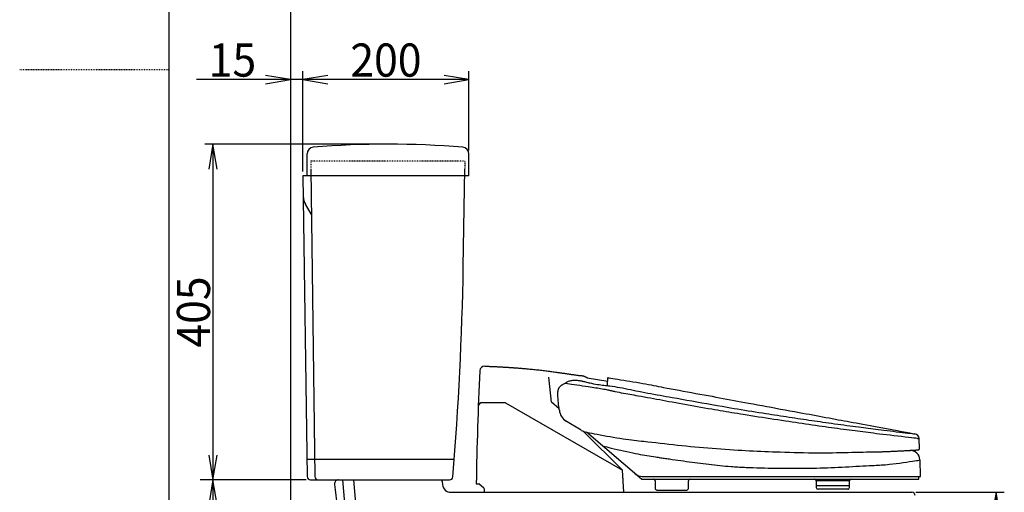
# Model space of a CAD drawing. Extents: x 10 to 2010, y 105 to 2905.
# Drawn here: x 10 to 1197, y 995 to 1565 of the extents above; entities that cross this region are included whole.
import ezdxf
from ezdxf.enums import TextEntityAlignment as Align

# ---------------------------------------------------------------- set-up
doc = ezdxf.new("R2010")
doc.units = 0
doc.header["$MEASUREMENT"] = 0
doc.linetypes.add('EXLTYPE2', pattern=[2, 1, -1])
doc.layers.get('0').update_dxf_attribs({"linetype": 'CONTINUOUS'})
for name, color, linetype in [('タンク', 7, 'CONTINUOUS'), ('便器', 7, 'CONTINUOUS'), ('便座', 7, 'CONTINUOUS'), ('寸法', 7, 'CONTINUOUS'), ('枠', 7, 'CONTINUOUS')]:
    doc.layers.add(name, color=color, linetype=linetype)
doc.styles.add('EXCADDIM1', font='monotxt', dxfattribs={"width": 0.95, "bigfont": 'extfont'})
doc.styles.add('EXCADDIM2', font='monotxt', dxfattribs={"width": 0.84, "bigfont": 'extfont'})
doc.styles.add('EXCADSTD', font='monotxt', dxfattribs={"bigfont": 'extfont'})
doc.styles.get("Standard").update_dxf_attribs({"font": 'monotxt', "bigfont": 'extfont'})
doc.dimstyles.get("Standard").update_dxf_attribs({"dimtxt": 0.18, "dimasz": 0.18, "dimexe": 0.18, "dimexo": 0.0625, "dimgap": 0.09, "dimtad": 0, "dimtih": 1, "dimtoh": 1, "dimdec": 4, "dimzin": 0, "dimtxsty": 'STANDARD', "dimcen": 0.09, "dimazin": 3, "dimtfac": 1, "dimtdec": 4, "dimtmove": 0, "dimatfit": 3, "dimtolj": 1, "dimtzin": 0})

# ---------------------------------------------------------------- blocks, each defined once
blk = doc.blocks.new('*D16')
at = {"layer": '寸法', "color": 3, "linetype": 'CONTINUOUS'}
for p, q in [((243, 1010.000324), (238, 980.000324)), ((243, 1010.000324), (243, 600.000324)), ((248, 980.000324), (243, 1010.000324)), ((238, 630.000324), (243, 600.000324)), ((243, 600.000324), (248, 630.000324)), ((331.5, 600.000324), (233, 600.000324))]:
    blk.add_line(p, q, dxfattribs=at)
at = {"layer": '寸法', "color": 2, "linetype": 'CONTINUOUS', "style": 'EXCADSTD', "width": 0.84}
blk.add_text('410', height=40, rotation=90, dxfattribs=at).set_placement((239.5, 805.000324), align=Align.CENTER)
blk = doc.blocks.new('_EX_NORM')
at = {"color": 0, "linetype": 'CONTINUOUS'}
for q in [(-1, 0.166667), (-1, 0), (-1, -0.166667)]:
    blk.add_line((0, 0), q, dxfattribs=at)
blk = doc.blocks.new('*D25')
at = {"layer": '寸法', "color": 3, "linetype": 'CONTINUOUS'}
for p, q in [((1090.427397, 995.000004), (1197, 995.000004)), ((1187, 995.000004), (1182, 965.000004)), ((1187, 995.000004), (1187, 600.000324)), ((1192, 965.000004), (1187, 995.000004)), ((1182, 630.000324), (1187, 600.000324)), ((1187, 600.000324), (1192, 630.000324))]:
    blk.add_line(p, q, dxfattribs=at)
at = {"layer": '寸法', "color": 2, "linetype": 'CONTINUOUS', "style": 'EXCADSTD', "width": 0.84}
blk.add_text('395', height=40, rotation=90, dxfattribs=at).set_placement((1183.5, 797.500164), align=Align.CENTER)
blk = doc.blocks.new('*D26')
at = {"layer": '寸法', "color": 3, "linetype": 'CONTINUOUS'}
for p, q in [((449.043623, 1414.987056), (233, 1414.987056)), ((243, 1414.987056), (238, 1384.987056)), ((243, 1414.987056), (243, 1010.000324)), ((248, 1384.987056), (243, 1414.987056)), ((238, 1040.000324), (243, 1010.000324)), ((243, 1010.000324), (248, 1040.000324))]:
    blk.add_line(p, q, dxfattribs=at)
at = {"layer": '寸法', "color": 2, "linetype": 'CONTINUOUS', "style": 'EXCADSTD', "width": 0.945}
blk.add_text('405', height=40, rotation=90, dxfattribs=at).set_placement((239.5, 1212.49369), align=Align.CENTER)
blk = doc.blocks.new('*D27')
at = {"layer": '寸法', "color": 3, "linetype": 'CONTINUOUS'}
for p, q in [((351.500029, 1381.987026), (351.500029, 1502.987122)), ((381.500029, 1497.987122), (351.500029, 1492.987122)), ((551.543623, 1492.987122), (521.543623, 1497.987122)), ((551.543623, 1407.360442), (551.543623, 1502.987122)), ((551.543623, 1492.987122), (351.500029, 1492.987122)), ((351.500029, 1492.987122), (381.500029, 1487.987122)), ((521.543623, 1487.987122), (551.543623, 1492.987122))]:
    blk.add_line(p, q, dxfattribs=at)
at = {"layer": '寸法', "color": 2, "linetype": 'CONTINUOUS', "style": 'EXCADSTD', "width": 0.945}
blk.add_text('200', height=40, dxfattribs=at).set_placement((451.521826, 1496.487122), align=Align.CENTER)
blk = doc.blocks.new('*D28')
at = {"layer": '寸法', "color": 3, "linetype": 'CONTINUOUS'}
for p, q in [((336.5, 1492.987122), (306.5, 1497.987122)), ((351.500029, 1381.987026), (351.500029, 1502.987122)), ((381.500029, 1497.987122), (351.500029, 1492.987122)), ((381.500029, 1492.987122), (222.999996, 1492.987122)), ((306.5, 1487.987122), (336.5, 1492.987122)), ((351.500029, 1492.987122), (381.500029, 1487.987122))]:
    blk.add_line(p, q, dxfattribs=at)
at = {"layer": '寸法', "color": 2, "linetype": 'CONTINUOUS', "style": 'EXCADSTD', "width": 0.945}
blk.add_text('15', height=40, dxfattribs=at).set_placement((266.5, 1496.487122), align=Align.CENTER)

msp = doc.modelspace()

# ---------------------------------------------------------------- linework, layer by layer
at = {"layer": 'タンク', "color": 7, "linetype": 'CONTINUOUS'}
for p, q in [((356.543623, 1376.987026), (356.543623, 1403.313179)), ((551.543623, 1376.987026), (551.543623, 1403.313179)), ((351.499865, 1376.987025), (356.446154, 1013.932523)), ((360.999835, 1376.987025), (351.499865, 1376.987025)), ((367, 1376.987092), (351.500028, 1376.987092)), ((367, 1376.987092), (351.500028, 1376.987092)), ((367, 1376.987092), (351.500028, 1376.987092)), ((551.543623, 1376.987026), (351.500029, 1376.987026)), ((360.890887, 1384.987056), (365.946124, 1013.932523)), ((544.766162, 1267.01739), (546.825335, 1384.987056)), ((361.63811, 1330.134914), (354.515155, 1342.472102)), ((360.468784, 1009.987056), (528.312612, 1009.987056))]:
    msp.add_line(p, q, dxfattribs=at)
at = {"layer": 'タンク', "color": 2, "linetype": 'EXLTYPE2'}
for p, q in [((360.999998, 1394.987122), (547.000059, 1394.987122)), ((360.999998, 1394.987122), (360.999998, 1376.987092)), ((546.685848, 1376.987026), (547.000059, 1394.987122))]:
    msp.add_line(p, q, dxfattribs=at)
at = {"layer": 'タンク', "color": 2, "linetype": 'CONTINUOUS'}
msp.add_line((356.159306, 1034.987056), (533.968554, 1034.987056), dxfattribs=at)
at = {"layer": 'タンク', "color": 6, "linetype": 'CONTINUOUS'}
for p, q in [((399.339556, 1010.000324), (407.6301, 913.933081)), ((412.387875, 1010.000324), (439.663936, 693.937135))]:
    msp.add_line(p, q, dxfattribs=at)
at = {"layer": 'タンク', "color": 7, "linetype": 'CONTINUOUS'}
for centre, radius, start, end in [((454.043623, 314.987056), 1100, 85.298781, 94.701219), ((364.543623, 1403.313179), 8, 94.701219, 180), ((543.543623, 1403.313179), 8, 0, 85.298781), ((371.835711, 1352.472102), 20.000019, 180.780273, 209.999924), ((-3454.626691, 1336.828029), 4000, 355.366, 359.000043), ((360.445788, 1013.986995), 4.000005, 180.780273, 270.000031), ((369.945758, 1013.986995), 4.000005, 180.780273, 270.000031), ((528.31261, 1013.986995), 3.999939, 270.000031, 355.36795)]:
    msp.add_arc(centre, radius, start, end, dxfattribs=at)
at = {"layer": '便器', "color": 7, "linetype": 'CONTINUOUS'}
for p, q in [((336.5, 1719), (336.5, 600.000324)), ((519.5, 1008.000004), (519.5, 1010.000004)), ((519.5, 1008.000004), (519.789767, 1004.233039)), ((529.760311, 995.000004), (1085.427397, 995.000004))]:
    msp.add_line(p, q, dxfattribs=at)
for centre, radius, start, end in [((394.5, 1005.000004), 5, 90, 183.614812), ((886.634903, 1058.181179), 500, 186.167575, 192.278783), ((529.760311, 1005.000004), 10, 184.398705, 270), ((1085.427397, 991.000004), 4, 0, 90)]:
    msp.add_arc(centre, radius, start, end, dxfattribs=at)
at = {"layer": '便座', "color": 6, "linetype": 'CONTINUOUS'}
for p, q in [((651.195138, 1103.608243), (647.843163, 1133.732309)), ((694.083657, 1133.300944), (718.969067, 1129.170484)), ((718.759156, 1123.698659), (719.187787, 1133.332754)), ((595.743163, 1103.159644), (567.845031, 1103.159644)), ((595.743163, 1103.159644), (736.912207, 1021.799154)), ((660.35805, 1095.774862), (651.195138, 1103.608243)), ((686.721887, 1069.855434), (668.091107, 1081.279834)), ((736.770866, 1021.655892), (688.707217, 1069.075544)), ((759.472229, 1011.042064), (693.463137, 1067.473294)), ((1092.269047, 1059.987844), (1094.242207, 1059.783564)), ((1092.835547, 1033.566304), (1095.512577, 1034.131784)), ((738.23209, 995.000004), (736.912207, 1021.799154)), ((759.472229, 1011.042064), (1093.805947, 1011.042064)), ((760.578353, 1014.213754), (1095.860124, 1014.213754)), ((1093.805947, 1011.042064), (1093.805947, 1014.213754)), ((560.356214, 1005.199824), (563.499855, 1005.058616)), ((569.636747, 1000.031754), (563.499855, 1005.058616)), ((570.211587, 995.014924), (570.184957, 998.906174)), ((570.220677, 995.000004), (738.23209, 995.000004))]:
    msp.add_line(p, q, dxfattribs=at)
at = {"layer": '便座', "color": 6, "linetype": 'CONTINUOUS', "flags": 128}
for points in [[(570.796527, 1147.180014), (570.885558, 1147.176904), (571.138549, 1147.168037), (571.534349, 1147.154104), (572.051807, 1147.1358), (572.669772, 1147.113816), (573.367092, 1147.088845), (574.122616, 1147.06158), (574.915192, 1147.032714), (575.723671, 1147.002939), (576.5269, 1146.972948), (577.303727, 1146.943434), (578.088272, 1146.912944), (578.824316, 1146.883592), (579.517977, 1146.855176), (580.17537, 1146.827491), (580.802614, 1146.800332), (581.405824, 1146.773496), (581.991117, 1146.746777), (582.564611, 1146.719973), (583.132421, 1146.692879), (583.700664, 1146.665291), (584.275457, 1146.637004), (585.065011, 1146.597681), (585.874712, 1146.556826), (586.701892, 1146.514533), (587.543879, 1146.470896), (588.398005, 1146.426008), (589.2616, 1146.379963), (590.131993, 1146.332856), (591.006515, 1146.284779), (591.882496, 1146.235827), (592.757267, 1146.186094), (593.628157, 1146.135674), (594.383598, 1146.091153), (595.134615, 1146.046161), (595.881777, 1146.000679), (596.625654, 1145.954689), (597.366814, 1145.908172), (598.105827, 1145.861109), (598.84326, 1145.813481), (599.579684, 1145.765271), (600.315668, 1145.716458), (601.051779, 1145.667025), (601.788587, 1145.616954), (602.526612, 1145.566222), (603.265758, 1145.514827), (604.00588, 1145.462767), (604.746832, 1145.410035), (605.48847, 1145.356628), (606.230649, 1145.302542), (606.973223, 1145.247771), (607.716047, 1145.192313), (608.458975, 1145.136161), (609.201864, 1145.079313), (609.944567, 1145.021764), (611.18169, 1144.924298), (612.417993, 1144.824954), (613.653574, 1144.723815), (614.888531, 1144.620963), (616.122961, 1144.51648), (617.356964, 1144.410449), (618.590637, 1144.302952), (619.824077, 1144.194072), (621.057384, 1144.083891), (622.290655, 1143.97249), (623.523987, 1143.859954), (625.127667, 1143.711971), (626.731479, 1143.561744), (628.335285, 1143.408811), (629.938947, 1143.25271), (631.542326, 1143.092978), (633.145284, 1142.929152), (634.747682, 1142.760772), (636.349383, 1142.587374), (637.950248, 1142.408497), (639.550139, 1142.223677), (641.148917, 1142.032454), (642.632573, 1141.848908), (644.115365, 1141.660118), (645.597507, 1141.466763), (647.079216, 1141.26952), (648.560706, 1141.069067), (650.042191, 1140.866083), (651.523887, 1140.661245), (653.006009, 1140.455231), (654.488771, 1140.248719), (655.972389, 1140.042387), (657.457077, 1139.836914), (658.37819, 1139.710185), (659.299551, 1139.583849), (660.220914, 1139.457707), (661.142033, 1139.331562), (662.062664, 1139.205215), (662.982558, 1139.078468), (663.901472, 1138.951123), (664.819159, 1138.822982), (665.735372, 1138.693848), (666.649867, 1138.563521), (667.562397, 1138.431804), (668.371486, 1138.313487), (669.179557, 1138.194022), (669.987341, 1138.073513), (670.795566, 1137.952065), (671.60496, 1137.829783), (672.416252, 1137.706773), (673.230171, 1137.583138), (674.047446, 1137.458985), (674.868804, 1137.334418), (675.694975, 1137.209543), (676.526687, 1137.084464), (677.443169, 1136.947694), (678.364181, 1136.812035), (679.286747, 1136.678715), (680.207893, 1136.548963), (681.124644, 1136.424006), (682.034024, 1136.305075), (682.933059, 1136.193397), (683.818774, 1136.090202), (684.688194, 1135.996717), (685.538343, 1135.914171), (686.366247, 1135.843794), (686.754452, 1135.814128), (687.140038, 1135.78384), (687.526167, 1135.749236), (687.916001, 1135.706623), (688.312703, 1135.652307), (688.719435, 1135.582595), (689.139358, 1135.493795), (689.575635, 1135.382211), (690.031427, 1135.244152), (690.509897, 1135.075924), (691.014207, 1134.873834), (691.396837, 1134.704976), (691.785763, 1134.52255), (692.171983, 1134.332803), (692.54649, 1134.141981), (692.900279, 1133.956333), (693.224346, 1133.782106), (693.509684, 1133.625548), (693.74729, 1133.492904), (693.928157, 1133.390425), (694.043281, 1133.324355), (694.083657, 1133.300944)], [(660.594054, 1094.135338), (660.546582, 1094.45191), (660.417369, 1095.345076), (660.226221, 1096.730009), (659.992944, 1098.521883), (659.737342, 1100.635872), (659.479222, 1102.98715), (659.238389, 1105.49089), (659.034648, 1108.062267), (658.887805, 1110.616455), (658.817665, 1113.068626), (658.844034, 1115.333956), (658.86459, 1115.792282), (658.891939, 1116.238743), (658.927411, 1116.67423), (658.972337, 1117.099637), (659.028048, 1117.515857), (659.095874, 1117.923783), (659.177144, 1118.324308), (659.273191, 1118.718324), (659.385343, 1119.106726), (659.514932, 1119.490404), (659.663287, 1119.870254), (659.782083, 1120.141181), (659.910935, 1120.410043), (660.049522, 1120.67629), (660.197524, 1120.939373), (660.354621, 1121.198743), (660.520491, 1121.45385), (660.694815, 1121.704145), (660.877272, 1121.94908), (661.067542, 1122.188104), (661.265304, 1122.420668), (661.470237, 1122.646224), (661.890932, 1123.066646), (662.334669, 1123.460894), (662.798223, 1123.831773), (663.278366, 1124.18209), (663.771872, 1124.51465), (664.275516, 1124.83226), (664.78607, 1125.137725), (665.300307, 1125.433851), (665.815002, 1125.723443), (666.326927, 1126.009309), (666.832857, 1126.294254), (667.658684, 1126.77158), (668.469787, 1127.246831), (669.277086, 1127.712687), (670.091499, 1128.161833), (670.923945, 1128.586952), (671.785342, 1128.980726), (672.686609, 1129.33584), (673.638664, 1129.644975), (674.652427, 1129.900815), (675.738815, 1130.096044), (676.908747, 1130.223344), (678.14186, 1130.278279), (679.42979, 1130.272357), (680.736245, 1130.217297), (682.024927, 1130.124822), (683.259543, 1130.00665), (684.403797, 1129.874503), (685.421394, 1129.7401), (686.276038, 1129.615162), (686.931435, 1129.51141), (687.35129, 1129.440564), (687.499307, 1129.414344)], [(687.499307, 1129.414344), (687.653832, 1129.374467), (688.094463, 1129.26148), (688.786789, 1129.08535), (689.696394, 1128.856042), (690.788868, 1128.583521), (692.029795, 1128.277754), (693.384764, 1127.948706), (694.819361, 1127.606343), (696.299172, 1127.260632), (697.789786, 1126.921536), (699.256787, 1126.599024), (701.849117, 1126.064122), (704.262133, 1125.61038), (706.517864, 1125.226836), (708.638337, 1124.902528), (710.64558, 1124.626496), (712.56162, 1124.387779), (714.408484, 1124.175414), (716.208202, 1123.978442), (717.982799, 1123.785901), (719.754304, 1123.58683), (721.544745, 1123.370268), (724.417462, 1122.978975), (727.378908, 1122.526013), (730.417751, 1122.019213), (733.52266, 1121.466407), (736.682304, 1120.875425), (739.885352, 1120.254099), (743.120471, 1119.610261), (746.376332, 1118.951742), (749.641603, 1118.286374), (752.904952, 1117.621986), (756.155048, 1116.966412), (759.91334, 1116.221728), (763.641974, 1115.49731), (767.344661, 1114.790831), (771.025111, 1114.099965), (774.687034, 1113.422387), (778.334141, 1112.755771), (781.970141, 1112.097789), (785.598746, 1111.446117), (789.223666, 1110.798429), (792.84861, 1110.152397), (796.47729, 1109.505697), (802.446831, 1108.438912), (808.434119, 1107.366038), (814.43685, 1106.289049), (820.452721, 1105.209922), (826.479426, 1104.130631), (832.514663, 1103.053153), (838.556126, 1101.979462), (844.601513, 1100.911534), (850.648517, 1099.851345), (856.694837, 1098.800869), (862.738167, 1097.762084), (867.003582, 1097.036365), (871.266941, 1096.317136), (875.528829, 1095.60407), (879.789829, 1094.89684), (884.050528, 1094.195121), (888.311509, 1093.498584), (892.573357, 1092.806904), (896.836656, 1092.119753), (901.101991, 1091.436806), (905.369947, 1090.757735), (909.641107, 1090.082214), (913.142547, 1089.531314), (916.64574, 1088.982717), (920.1499, 1088.436564), (923.654236, 1087.892996), (927.157959, 1087.352152), (930.660282, 1086.814174), (934.160416, 1086.279202), (937.657571, 1085.747377), (941.150959, 1085.218838), (944.63979, 1084.693727), (948.123277, 1084.172184), (951.465779, 1083.674388), (954.805229, 1083.179708), (958.144239, 1082.687834), (961.485422, 1082.198458), (964.83139, 1081.711271), (968.184755, 1081.225962), (971.54813, 1080.742224), (974.924127, 1080.259746), (978.315359, 1079.778219), (981.724438, 1079.297335), (985.153977, 1078.816784), (988.811907, 1078.307728), (992.485007, 1077.799925), (996.162526, 1077.294599), (999.833715, 1076.792974), (1003.487825, 1076.296276), (1007.114105, 1075.80573), (1010.701805, 1075.322561), (1014.240176, 1074.847994), (1017.718469, 1074.383254), (1021.125932, 1073.929565), (1024.451817, 1073.488154), (1027.355336, 1073.103995), (1030.218231, 1072.726878), (1033.073732, 1072.353046), (1035.955069, 1071.978741), (1038.895473, 1071.600205), (1041.928173, 1071.213681), (1045.086401, 1070.81541), (1048.403386, 1070.401634), (1051.912359, 1069.968596), (1055.646549, 1069.512539), (1059.639187, 1069.029704), (1063.17897, 1068.605124), (1066.828312, 1068.169971), (1070.493095, 1067.73499), (1074.079204, 1067.310932), (1077.492521, 1066.908543), (1080.638929, 1066.538572), (1083.424313, 1066.211766), (1085.754556, 1065.938875), (1087.53554, 1065.730645), (1088.673149, 1065.597825), (1089.073267, 1065.551164)], [(719.187787, 1133.332754), (719.595367, 1133.268757), (720.754455, 1133.08625), (722.56957, 1132.79946), (724.945234, 1132.422614), (727.785967, 1131.969939), (730.99629, 1131.455661), (734.480724, 1130.894007), (738.14379, 1130.299204), (741.890007, 1129.685478), (745.623897, 1129.067056), (749.24998, 1128.458165), (753.467549, 1127.736323), (757.410204, 1127.046611), (761.112255, 1126.385021), (764.608013, 1125.747546), (767.931788, 1125.130178), (771.11789, 1124.528908), (774.20063, 1123.939729), (777.214317, 1123.358632), (780.193263, 1122.781611), (783.171777, 1122.204656), (786.184169, 1121.62376), (790.700157, 1120.761427), (795.345133, 1119.884044), (800.102317, 1118.993558), (804.954928, 1118.09191), (809.886184, 1117.181046), (814.879305, 1116.26291), (819.91751, 1115.339447), (824.984017, 1114.412599), (830.062046, 1113.484312), (835.134816, 1112.556529), (840.185545, 1111.631195), (844.683786, 1110.80498), (849.153781, 1109.982002), (853.598485, 1109.161966), (858.020859, 1108.344579), (862.423858, 1107.529547), (866.810441, 1106.716576), (871.183566, 1105.905371), (875.54619, 1105.095638), (879.901271, 1104.287083), (884.251767, 1103.479413), (888.600636, 1102.672332), (894.104404, 1101.651628), (899.613005, 1100.630794), (905.129139, 1099.609227), (910.65551, 1098.586323), (916.194818, 1097.561478), (921.749768, 1096.534091), (927.32306, 1095.503556), (932.917398, 1094.469271), (938.535483, 1093.430633), (944.180018, 1092.387037), (949.853705, 1091.33788), (953.89637, 1090.590175), (957.94645, 1089.840978), (961.995324, 1089.0919), (966.034375, 1088.344551), (970.054984, 1087.600543), (974.048533, 1086.861485), (978.006402, 1086.128989), (981.919973, 1085.404664), (985.780628, 1084.690122), (989.579749, 1083.986974), (993.308716, 1083.296829), (996.851191, 1082.641231), (1000.35241, 1081.993298), (1003.844972, 1081.346993), (1007.361476, 1080.696281), (1010.934521, 1080.035124), (1014.596706, 1079.357484), (1018.38063, 1078.657327), (1022.318892, 1077.928613), (1026.444091, 1077.165308), (1030.788827, 1076.361374), (1035.385697, 1075.510773), (1041.658349, 1074.350067), (1048.213659, 1073.137038), (1054.866197, 1071.906001), (1061.430534, 1070.691273), (1067.721242, 1069.527171), (1073.55289, 1068.448011), (1078.74005, 1067.48811), (1083.097292, 1066.681785), (1086.439186, 1066.063351), (1088.580305, 1065.667125), (1089.335217, 1065.527424)], [(1092.269047, 1059.987844), (1091.754525, 1060.046264), (1090.293087, 1060.212452), (1088.007929, 1060.472798), (1085.022245, 1060.813693), (1081.459232, 1061.221527), (1077.442083, 1061.682691), (1073.093994, 1062.183576), (1068.53816, 1062.710572), (1063.897776, 1063.25007), (1059.296037, 1063.78846), (1054.856137, 1064.312134), (1050.624418, 1064.816442), (1046.651485, 1065.295367), (1042.903865, 1065.752568), (1039.348088, 1066.191706), (1035.950684, 1066.616442), (1032.67818, 1067.030435), (1029.497106, 1067.437345), (1026.373991, 1067.840834), (1023.275363, 1068.244562), (1020.167753, 1068.652188), (1017.017687, 1069.067374), (1013.654348, 1069.512127), (1010.217674, 1069.968069), (1006.717134, 1070.43415), (1003.162199, 1070.909322), (999.562339, 1071.392538), (995.927025, 1071.882749), (992.265725, 1072.378906), (988.587912, 1072.879961), (984.903054, 1073.384866), (981.220623, 1073.892573), (977.550087, 1074.402034), (973.429671, 1074.978281), (969.333448, 1075.55575), (965.25838, 1076.134763), (961.201429, 1076.715642), (957.159556, 1077.29871), (953.129724, 1077.88429), (949.108895, 1078.472704), (945.094029, 1079.064275), (941.08209, 1079.659325), (937.070039, 1080.258177), (933.054837, 1080.861154), (928.459525, 1081.555592), (923.857172, 1082.255759), (919.24882, 1082.961574), (914.635509, 1083.672959), (910.018281, 1084.389832), (905.398177, 1085.112116), (900.776238, 1085.839731), (896.153506, 1086.572596), (891.53102, 1087.310633), (886.909824, 1088.053762), (882.290957, 1088.801904), (878.826192, 1089.366681), (875.363182, 1089.934162), (871.901785, 1090.50427), (868.441857, 1091.07693), (864.983254, 1091.652064), (861.525834, 1092.229598), (858.069452, 1092.809455), (854.613966, 1093.391559), (851.159232, 1093.975834), (847.705107, 1094.562204), (844.251447, 1095.150594), (839.908756, 1095.89338), (835.566501, 1096.639722), (831.224612, 1097.390101), (826.883018, 1098.144998), (822.541645, 1098.904895), (818.200422, 1099.670275), (813.859278, 1100.441619), (809.51814, 1101.219409), (805.176937, 1102.004127), (800.835598, 1102.796254), (796.494049, 1103.596273), (792.770845, 1104.288626), (789.047759, 1104.985373), (785.325116, 1105.684752), (781.603241, 1106.384998), (777.882459, 1107.08435), (774.163094, 1107.781044), (770.445471, 1108.473316), (766.729915, 1109.159404), (763.01675, 1109.837544), (759.306302, 1110.505973), (755.598895, 1111.162929), (753.089513, 1111.601066), (750.580853, 1112.036037), (748.072091, 1112.470751), (745.562404, 1112.908113), (743.05097, 1113.351032), (740.536965, 1113.802414), (738.019568, 1114.265168), (735.497954, 1114.742199), (732.971301, 1115.236416), (730.438786, 1115.750726), (727.899586, 1116.288036), (726.980874, 1116.48814), (726.062201, 1116.690728), (725.144588, 1116.894903), (724.229051, 1117.099769), (723.316611, 1117.304429), (722.408287, 1117.507988), (721.505097, 1117.70955), (720.60806, 1117.908217), (719.718195, 1118.103094), (718.836521, 1118.293285), (717.964057, 1118.477894), (716.027505, 1118.872262), (714.12384, 1119.239016), (712.233767, 1119.583591), (710.33799, 1119.911425), (708.417213, 1120.227954), (706.452139, 1120.538615), (704.423474, 1120.848844), (702.311921, 1121.164077), (700.098185, 1121.489753), (697.762969, 1121.831306), (695.286977, 1122.194174), (692.014633, 1122.677626), (688.593237, 1123.187039), (685.119862, 1123.707242), (681.691578, 1124.223062), (678.405457, 1124.719329), (675.358569, 1125.180871), (672.647987, 1125.592518), (670.37078, 1125.939096), (668.62402, 1126.205436), (667.504779, 1126.376366), (667.110127, 1126.436714)], [(693.473617, 1067.537934), (693.909797, 1067.450114), (695.149987, 1067.201723), (697.09166, 1066.815362), (699.632293, 1066.313634), (702.669358, 1065.71914), (706.100332, 1065.054481), (709.822689, 1064.342259), (713.733903, 1063.605077), (717.73145, 1062.865536), (721.712803, 1062.146238), (725.575437, 1061.469784), (729.74343, 1060.771117), (733.654548, 1060.149058), (737.340833, 1059.594752), (740.834323, 1059.099345), (744.167058, 1058.653979), (747.371077, 1058.249801), (750.478422, 1057.877955), (753.52113, 1057.529585), (756.531243, 1057.195837), (759.540798, 1056.867855), (762.581837, 1056.536784), (767.28717, 1056.016843), (772.12096, 1055.474488), (777.066596, 1054.914582), (782.107466, 1054.341989), (787.226957, 1053.761573), (792.408457, 1053.178198), (797.635355, 1052.596727), (802.891038, 1052.022024), (808.158894, 1051.458954), (813.422311, 1050.912379), (818.664677, 1050.387164), (823.968554, 1049.878187), (829.238352, 1049.395129), (834.479056, 1048.93671), (839.69565, 1048.50165), (844.893119, 1048.08867), (850.076449, 1047.696491), (855.250623, 1047.323831), (860.420626, 1046.969412), (865.591443, 1046.631955), (870.768058, 1046.310178), (875.955457, 1046.002804), (880.545262, 1045.742607), (885.145024, 1045.492453), (889.752423, 1045.252163), (894.365135, 1045.021562), (898.980838, 1044.800472), (903.597211, 1044.588717), (908.211932, 1044.386118), (912.822678, 1044.192499), (917.427127, 1044.007684), (922.022958, 1043.831494), (926.607847, 1043.663754), (932.315602, 1043.466403), (938.010212, 1043.284584), (943.69921, 1043.120933), (949.390128, 1042.978086), (955.090499, 1042.85868), (960.807854, 1042.765349), (966.549726, 1042.700731), (972.323647, 1042.667461), (978.13715, 1042.668176), (983.997766, 1042.705511), (989.913027, 1042.782104), (994.564963, 1042.869431), (999.237033, 1042.975463), (1003.911563, 1043.093433), (1008.570878, 1043.21657), (1013.197304, 1043.338106), (1017.773165, 1043.451272), (1022.280787, 1043.549299), (1026.702495, 1043.625419), (1031.020614, 1043.672862), (1035.21747, 1043.68486), (1039.275387, 1043.654644), (1039.276407, 1043.654625)], [(1094.563697, 1047.449634), (1094.242207, 1059.783564)], [(714.040637, 1050.556904), (714.476868, 1050.453251), (715.715545, 1050.159857), (717.651645, 1049.703068), (720.180147, 1049.10923), (723.196026, 1048.404688), (726.594262, 1047.615787), (730.26983, 1046.768875), (734.117708, 1045.890297), (738.032874, 1045.006399), (741.910304, 1044.143525), (745.644977, 1043.328024), (749.060097, 1042.600452), (752.269739, 1041.935708), (755.302623, 1041.326942), (758.187468, 1040.767307), (760.952993, 1040.249954), (763.627919, 1039.768035), (766.240963, 1039.314701), (768.820846, 1038.883103), (771.396286, 1038.466393), (773.996003, 1038.057723), (776.648717, 1037.650244), (778.090172, 1037.43183), (779.552301, 1037.212073), (781.032656, 1036.991231), (782.52879, 1036.769562), (784.038254, 1036.547324), (785.558599, 1036.324773), (787.087378, 1036.102169), (788.622141, 1035.87977), (790.160441, 1035.657832), (791.699829, 1035.436614), (793.237857, 1035.216374), (796.693607, 1034.724119), (800.132337, 1034.237983), (803.556394, 1033.7578), (806.968125, 1033.283407), (810.36988, 1032.814636), (813.764004, 1032.351325), (817.152845, 1031.893307), (820.538752, 1031.440418), (823.924071, 1030.992493), (827.31115, 1030.549366), (830.702337, 1030.110874), (834.038586, 1029.684964), (837.380506, 1029.265477), (840.727543, 1028.854524), (844.079144, 1028.454218), (847.434753, 1028.066669), (850.793816, 1027.693991), (854.15578, 1027.338295), (857.520089, 1027.001693), (860.88619, 1026.686298), (864.253527, 1026.394221), (867.621547, 1026.127574), (869.629766, 1025.981397), (871.638098, 1025.844462), (873.646612, 1025.716218), (875.655374, 1025.596115), (877.664452, 1025.483606), (879.673914, 1025.378138), (881.683829, 1025.279164), (883.694262, 1025.186133), (885.705283, 1025.098496), (887.716959, 1025.015702), (889.729357, 1024.937204), (894.274365, 1024.773865), (898.822254, 1024.628844), (903.371883, 1024.501381), (907.922107, 1024.390715), (912.471783, 1024.296085), (917.019766, 1024.21673), (921.564914, 1024.15189), (926.106083, 1024.100804), (930.642129, 1024.062712), (935.171908, 1024.036852), (939.694277, 1024.022464), (944.086372, 1024.019098), (948.473741, 1024.027244), (952.859754, 1024.048276), (957.247783, 1024.083571), (961.641196, 1024.134502), (966.043364, 1024.202444), (970.457658, 1024.288773), (974.887447, 1024.394862), (979.336101, 1024.522087), (983.806992, 1024.671823), (988.303487, 1024.845444), (992.578341, 1025.031895), (996.867492, 1025.236794), (1001.159345, 1025.456014), (1005.442305, 1025.68543), (1009.704774, 1025.920915), (1013.935157, 1026.158343), (1018.121858, 1026.393589), (1022.253281, 1026.622526), (1026.317829, 1026.841028), (1030.303906, 1027.044969), (1034.199917, 1027.230224), (1036.242573, 1027.320921), (1038.272665, 1027.409589), (1040.306618, 1027.500702), (1042.360862, 1027.598736), (1044.451821, 1027.708166), (1046.595923, 1027.833469), (1048.809595, 1027.97912), (1051.109263, 1028.149594), (1053.511355, 1028.349368), (1056.032298, 1028.582916), (1058.688517, 1028.854714), (1062.651951, 1029.303876), (1066.796877, 1029.815211), (1071.00552, 1030.366604), (1075.160106, 1030.935943), (1079.142861, 1031.501115), (1082.83601, 1032.040007), (1086.121778, 1032.530506), (1088.88239, 1032.950498), (1091.000072, 1033.27787), (1092.357049, 1033.49051), (1092.835547, 1033.566304)], [(1039.478327, 1043.673044), (1039.619129, 1043.677783), (1040.018603, 1043.69127), (1040.642353, 1043.712403), (1041.455981, 1043.740086), (1042.425091, 1043.773218), (1043.515286, 1043.8107), (1044.692169, 1043.851434), (1045.921343, 1043.89432), (1047.168413, 1043.93826), (1048.398979, 1043.982154), (1049.578647, 1044.024904), (1050.465743, 1044.057636), (1051.304306, 1044.089123), (1052.10029, 1044.119554), (1052.859648, 1044.149117), (1053.588336, 1044.178001), (1054.292306, 1044.206393), (1054.977514, 1044.234483), (1055.649913, 1044.262458), (1056.315457, 1044.290508), (1056.980101, 1044.31882), (1057.649797, 1044.347584), (1058.604352, 1044.388883), (1059.578725, 1044.431391), (1060.571151, 1044.475065), (1061.579867, 1044.519859), (1062.603107, 1044.565729), (1063.639107, 1044.612632), (1064.686104, 1044.660522), (1065.742333, 1044.709356), (1066.806028, 1044.759088), (1067.875427, 1044.809675), (1068.948764, 1044.861072), (1069.97857, 1044.910995), (1071.007554, 1044.961464), (1072.032903, 1045.012321), (1073.051802, 1045.063411), (1074.061435, 1045.114576), (1075.058987, 1045.16566), (1076.041644, 1045.216506), (1077.00659, 1045.266957), (1077.951011, 1045.316856), (1078.872092, 1045.366048), (1079.767017, 1045.414374), (1080.468584, 1045.452661), (1081.160567, 1045.490829), (1081.852173, 1045.529419), (1082.552607, 1045.568976), (1083.271076, 1045.610041), (1084.016785, 1045.653157), (1084.79894, 1045.698868), (1085.626747, 1045.747717), (1086.509411, 1045.800245), (1087.45614, 1045.856997), (1088.476137, 1045.918514), (1089.083398, 1045.955283), (1089.702187, 1045.992833), (1090.317889, 1046.030261), (1090.91589, 1046.066665), (1091.481575, 1046.101142), (1092.000328, 1046.132791), (1092.457536, 1046.160708), (1092.838582, 1046.183993), (1093.128853, 1046.201742), (1093.313733, 1046.213053), (1093.378607, 1046.217024)], [(1095.860124, 1014.213754), (1095.512577, 1034.131784)], [(775.421567, 1010.204974), (775.383947, 1010.238834)], [(816.827247, 1010.204974), (816.864867, 1010.238834)], [(968.251577, 1010.713764), (968.346877, 1010.711544)], [(969.750467, 1009.998744), (969.770387, 1009.977684)], [(776.124907, 1008.713704), (776.122687, 1008.809004)], [(776.124587, 1008.713704), (776.123947, 999.713894)], [(778.123947, 997.713754), (814.124867, 997.713754)], [(816.123907, 1008.713704), (816.126127, 1008.809004)], [(816.124867, 999.713964), (816.123907, 1008.713704)], [(970.251097, 1008.713564), (970.251637, 1008.713754)], [(970.251227, 1008.713704), (970.251097, 1008.713564)], [(1010.250817, 1008.713704), (970.251227, 1008.713704)], [(970.251227, 1008.713704), (970.251227, 1000.713754)], [(1010.251237, 1002.713754), (970.251227, 1002.713754)], [(1008.251377, 998.713754), (972.251227, 998.713754)], [(1010.250817, 1008.713704), (1010.253037, 1008.809004)], [(1010.251377, 1000.713894), (1010.250817, 1008.713704)]]:
    msp.add_lwpolyline(points, dxfattribs=at)
at = {"layer": '便座', "color": 3, "linetype": 'CONTINUOUS', "flags": 128}
msp.add_lwpolyline([(737.936967, 1011.906794), (737.936987, 1011.906794)], dxfattribs=at)
at = {"layer": '便座', "color": 6, "linetype": 'CONTINUOUS'}
for centre, radius, start, end in [((4952.596995, 934.28405), 4392.813236, 177.29414, 179.074998), ((570.474074, 1141.388882), 5.799023, 87.917834, 177.29414), ((567.845031, 1098.159644), 5, 90, 177.859625), ((677.753353, 1095.551898), 17.217671, 184.719265, 238.483362), ((710.373728, 1127.910822), 62.693695, 248.050548, 254.361537), ((1088.301701, 1059.657538), 5.941773, 1.493105, 83.76704), ((1083.116769, 1033.356993), 12.239604, 3.45498, 90.458075), ((1093.352871, 1047.423303), 1.211113, 268.283229, 1.245769), ((760.578353, 1027.25893), 13.045176, 229.472839, 270), ((774.17863, 1009.219054), 1.491649, 85.336091, 88.25829), ((774.167617, 1009.050641), 1.660402, 83.70252, 85.429839), ((774.240767, 1009.126834), 1.572652, 80.006197, 86.208222), ((773.731582, 1006.190116), 4.553067, 81.698318, 82.196906), ((774.106883, 1008.742168), 1.97357, 80.505547, 81.782214), ((774.180795, 1009.079646), 1.628614, 79.458457, 81.111793), ((774.13478, 1008.842466), 1.870211, 77.983116, 79.401872), ((774.214341, 1008.945688), 1.755643, 76.473514, 80.18282), ((774.099495, 1008.703488), 2.013498, 76.517257, 77.824454), ((774.124718, 1008.811619), 1.902466, 75.096158, 76.49666), ((774.137627, 1008.847387), 1.864584, 73.75366, 75.196812), ((773.410091, 1006.576922), 4.252925, 72.165933, 73.401751), ((774.128326, 1008.820038), 1.893443, 72.286601, 73.714985), ((774.124607, 1008.805675), 1.908257, 70.88745, 72.311422), ((774.088764, 1008.666175), 2.056224, 69.502437, 72.338814), ((774.126782, 1008.815739), 1.898036, 69.409434, 70.850023), ((774.127776, 1008.815343), 1.898057, 67.992959, 69.441743), ((774.238431, 1008.959858), 1.72913, 67.136319, 70.740239), ((774.125871, 1008.813355), 1.900614, 66.507624, 67.962162), ((774.12478, 1008.808368), 1.905624, 65.079393, 66.537313), ((774.142394, 1008.741449), 1.967697, 63.893955, 67.030588), ((774.123817, 1008.808949), 1.905503, 63.58063, 65.045766), ((774.122714, 1008.804588), 1.909899, 62.140566, 63.609205), ((774.071091, 1008.621461), 2.106849, 60.671896, 63.588558), ((774.120497, 1008.803463), 1.911931, 60.623846, 62.097584), ((774.119345, 1008.798818), 1.916544, 59.186079, 60.661954), ((774.116729, 1008.796805), 1.919613, 57.670024, 59.149799), ((774.119869, 1008.711157), 2.004759, 57.5277, 60.631654), ((774.114692, 1008.792174), 1.924615, 56.211463, 57.69252), ((774.111662, 1008.789592), 1.928446, 54.696075, 56.179296), ((774.143374, 1008.735882), 1.97129, 54.533235, 57.718244), ((774.10869, 1008.784619), 1.934223, 53.225801, 54.709358), ((774.10692, 1008.783681), 1.936034, 51.713803, 53.200475), ((774.123033, 1008.712565), 2.002086, 51.299091, 54.446301), ((774.102053, 1008.776612), 1.944599, 50.246458, 51.730286), ((774.087646, 1008.761548), 1.965393, 48.733421, 50.2044), ((774.114225, 1008.700155), 2.017278, 48.193879, 51.324245), ((774.116066, 1008.706227), 2.011527, 44.972709, 48.117658), ((774.118091, 1008.705469), 2.010631, 41.881634, 45.028791), ((774.110659, 1008.70331), 2.017609, 38.655217, 41.786371), ((774.110118, 1008.701122), 2.019398, 35.57535, 38.694099), ((774.10369, 1008.700948), 2.024731, 32.377222, 35.473524), ((774.105094, 1008.700633), 2.023713, 29.326318, 32.406053), ((774.09763, 1008.700729), 2.030178, 26.174177, 29.220773), ((774.098609, 1008.700552), 2.029377, 23.169436, 26.190865), ((774.087071, 1008.700115), 2.040161, 20.079308, 23.053242), ((774.094098, 1008.702138), 2.032867, 17.143096, 20.093749), ((774.095008, 1008.706261), 2.030785, 14.124516, 17.039489), ((774.084609, 1008.703903), 2.041445, 11.257279, 14.117476), ((774.030647, 1008.699131), 2.095308, 8.35312, 11.097213), ((774.095751, 1008.708618), 2.029517, 5.569346, 8.355127), ((818.153064, 1008.708618), 2.029517, 171.644873, 174.430654), ((818.218168, 1008.699131), 2.095308, 168.902787, 171.64688), ((818.164206, 1008.703903), 2.041445, 165.882524, 168.742721), ((818.153807, 1008.706261), 2.030785, 162.960511, 165.875484), ((818.154717, 1008.702138), 2.032867, 159.906251, 162.856904), ((818.161744, 1008.700115), 2.040161, 156.946758, 159.920692), ((818.150206, 1008.700552), 2.029377, 153.809135, 156.830564), ((818.151185, 1008.700729), 2.030178, 150.779227, 153.825823), ((818.14372, 1008.700633), 2.023713, 147.593947, 150.673682), ((818.145125, 1008.700948), 2.024731, 144.526476, 147.622778), ((818.138697, 1008.701122), 2.019398, 141.305901, 144.42465), ((818.138156, 1008.70331), 2.017609, 138.213629, 141.344783), ((818.130724, 1008.705469), 2.010631, 134.971209, 138.118366), ((818.132749, 1008.706227), 2.011527, 131.882342, 135.027291), ((818.13459, 1008.700155), 2.017278, 128.675755, 131.806121), ((818.161168, 1008.761548), 1.965393, 129.7956, 131.266579), ((818.125782, 1008.712565), 2.002086, 125.553699, 128.700909), ((818.146762, 1008.776612), 1.944599, 128.269714, 129.753542), ((818.141894, 1008.783681), 1.936034, 126.799525, 128.286197), ((818.10544, 1008.735882), 1.97129, 122.281756, 125.466765), ((818.140125, 1008.784619), 1.934223, 125.290642, 126.774199), ((818.137153, 1008.789592), 1.928446, 123.820704, 125.303925), ((818.128946, 1008.711157), 2.004759, 119.368346, 122.4723), ((818.134122, 1008.792174), 1.924615, 122.30748, 123.788537), ((818.132086, 1008.796805), 1.919613, 120.850201, 122.329976), ((818.177723, 1008.621461), 2.106849, 116.411442, 119.328104), ((818.12947, 1008.798818), 1.916544, 119.338046, 120.813921), ((818.128318, 1008.803463), 1.911931, 117.902416, 119.376154), ((818.126101, 1008.804588), 1.909899, 116.390795, 117.859434), ((818.106421, 1008.741449), 1.967697, 112.969412, 116.106045), ((818.124998, 1008.808949), 1.905503, 114.954234, 116.41937), ((818.124035, 1008.808368), 1.905624, 113.462687, 114.920607), ((818.010384, 1008.959858), 1.72913, 109.259761, 112.863681), ((818.122944, 1008.813355), 1.900614, 112.037838, 113.492376), ((818.121038, 1008.815343), 1.898057, 110.558257, 112.007041), ((818.16005, 1008.666175), 2.056224, 107.661186, 110.497563), ((818.122033, 1008.815739), 1.898036, 109.149977, 110.590566), ((818.124208, 1008.805675), 1.908257, 107.688578, 109.11255), ((818.838724, 1006.576922), 4.252925, 106.598249, 107.834067), ((818.120488, 1008.820038), 1.893443, 106.285015, 107.713399), ((818.111188, 1008.847387), 1.864584, 104.803188, 106.24634), ((818.034473, 1008.945688), 1.755643, 99.81718, 103.526486), ((818.124097, 1008.811619), 1.902466, 103.50334, 104.903842), ((818.149319, 1008.703488), 2.013498, 102.175546, 103.482743), ((818.114035, 1008.842466), 1.870211, 100.598128, 102.016884), ((818.008048, 1009.126834), 1.572652, 93.791778, 99.993803), ((818.06802, 1009.079646), 1.628614, 98.888207, 100.541543), ((818.141932, 1008.742168), 1.97357, 98.217786, 99.494453), ((818.517233, 1006.190116), 4.553067, 97.803094, 98.301682), ((818.081198, 1009.050641), 1.660402, 94.570161, 96.29748), ((818.070184, 1009.219054), 1.491649, 91.74171, 94.663909), ((968.258315, 1008.822826), 1.890793, 84.381024, 87.315358), ((968.246312, 1008.684636), 2.029495, 81.63964, 84.425767), ((968.23726, 1008.619998), 2.094763, 78.907251, 81.651744), ((968.241435, 1008.673975), 2.041, 75.870081, 78.73075), ((968.244216, 1008.684196), 2.03041, 72.960241, 75.875754), ((968.240117, 1008.683507), 2.032272, 69.904206, 72.855455), ((968.237924, 1008.676498), 2.039608, 66.939412, 69.913994), ((968.238387, 1008.688035), 2.028816, 63.801684, 66.823811), ((968.238583, 1008.687242), 2.029441, 60.769222, 63.816556), ((968.238506, 1008.694506), 2.023143, 57.586337, 60.666842), ((968.238836, 1008.69327), 2.02401, 54.515888, 57.612981), ((968.239022, 1008.699488), 2.018842, 51.298196, 54.417749), ((968.24121, 1008.700364), 2.01679, 48.199188, 51.331147), ((968.243361, 1008.707576), 2.009983, 44.959906, 48.10786), ((968.244113, 1008.705329), 2.011039, 41.874618, 45.020342), ((968.238029, 1008.70363), 2.016705, 38.664088, 41.795194), ((968.586312, 1008.877757), 1.616129, 41.865385, 42.890026), ((968.598037, 1008.889062), 1.599852, 40.81205, 41.844099), ((968.605887, 1008.895504), 1.589701, 39.784841, 40.82126), ((968.250403, 1008.712752), 2.001345, 35.533582, 38.681495), ((968.611462, 1008.900609), 1.582151, 38.733736, 39.771957), ((968.617667, 1008.906173), 1.573829, 37.676168, 38.717072), ((968.623198, 1008.910705), 1.566681, 36.625723, 37.668621), ((968.273681, 1008.732494), 1.970929, 32.274169, 35.45984), ((968.629022, 1008.914442), 1.559777, 35.59815, 36.64317), ((968.633057, 1008.918503), 1.554133, 34.51699, 35.563004), ((968.637752, 1008.921551), 1.548537, 33.475068, 34.522533), ((968.641791, 1008.924538), 1.54352, 32.417402, 33.465258), ((968.248917, 1008.709319), 2.004253, 29.351761, 32.456303), ((968.645453, 1008.926795), 1.53922, 31.37124, 32.419557), ((968.647269, 1008.92876), 1.536646, 30.29669, 31.343942), ((968.650702, 1008.930137), 1.532988, 29.269118, 30.316969), ((968.654461, 1008.932758), 1.528427, 28.204097, 29.252311), ((968.159176, 1008.660343), 2.10648, 26.399249, 29.316408), ((968.653591, 1008.932164), 1.529475, 27.163364, 28.208302), ((968.646215, 1008.928846), 1.537552, 26.111146, 27.147897), ((968.657069, 1008.93367), 1.525682, 25.084252, 26.12787), ((968.68012, 1008.945565), 1.499763, 23.985366, 25.046013), ((968.278915, 1008.731923), 1.967432, 22.945404, 26.082504), ((968.647659, 1008.929425), 1.535983, 23.013486, 24.043231), ((968.558856, 1008.891856), 1.632406, 22.047612, 23.008607), ((968.670842, 1008.941015), 1.510159, 20.860894, 21.913789), ((968.861015, 1009.0146), 1.306249, 19.572535, 20.815261), ((968.497432, 1008.827487), 1.728951, 19.247812, 22.852177), ((968.582892, 1008.901387), 1.606285, 19.105706, 20.054083), ((966.314202, 1008.111696), 4.008485, 18.814359, 19.157492), ((968.832694, 1008.999047), 1.338673, 16.314058, 17.627921), ((968.960482, 1009.034495), 1.206074, 14.164687, 16.403144), ((968.203667, 1008.678086), 2.056021, 17.64325, 20.479898), ((967.027977, 1008.495162), 3.212194, 13.957759, 15.057161), ((966.114725, 1007.999763), 4.252317, 16.586267, 17.822182), ((968.482946, 1008.803463), 1.755743, 9.800214, 13.509751), ((968.664091, 1008.829847), 1.572757, 3.774212, 9.976325), ((1012.279981, 1008.708413), 2.029534, 171.639103, 174.424896), ((1012.345101, 1008.69913), 2.095312, 168.902789, 171.646878), ((1012.291155, 1008.7037), 2.041503, 165.877048, 168.737225), ((1012.280772, 1008.706254), 2.030811, 162.960529, 165.875466), ((1012.281697, 1008.701932), 2.032966, 159.901091, 162.851691), ((1012.288744, 1008.699904), 2.04028, 156.941761, 159.915624), ((1012.277224, 1008.700338), 2.029515, 153.804313, 156.825655), ((1012.278216, 1008.700697), 2.030246, 150.779278, 153.825771), ((1012.270762, 1008.700407), 2.023886, 147.589484, 150.669101), ((1012.272177, 1008.7009), 2.024817, 144.526542, 147.622711), ((1012.265756, 1008.700882), 2.019602, 141.301818, 144.420422), ((1012.265228, 1008.703062), 2.017827, 138.209739, 141.340737), ((1012.2578, 1008.705396), 2.010736, 134.971291, 138.118284), ((1012.259824, 1008.706148), 2.011636, 131.882427, 135.027206), ((1012.261667, 1008.699886), 2.01753, 128.672484, 131.802675), ((1012.25286, 1008.712475), 2.002199, 125.553788, 128.700821), ((1012.232517, 1008.73561), 1.971551, 122.278931, 125.463761), ((1012.256023, 1008.711061), 2.00487, 119.368433, 122.472214), ((1012.304797, 1008.62136), 2.106963, 116.411521, 119.328025), ((1012.233488, 1008.741173), 1.967966, 112.967285, 116.103754), ((1012.137444, 1008.959778), 1.729216, 109.25985, 112.863592), ((1012.287116, 1008.665884), 2.056509, 107.659411, 110.495658), ((1012.965814, 1006.577209), 4.252667, 106.600124, 107.835889), ((1012.161523, 1008.945463), 1.755867, 99.816237, 103.52539), ((1012.135094, 1009.126783), 1.572704, 93.791881, 99.9937), ((1012.460357, 1006.743422), 3.975863, 93.020045, 96.198246), ((568.431524, 998.754751), 1.754428, 0.392101, 47.428962), ((774.233588, 1008.720628), 1.891165, 2.678461, 5.612498), ((778.123947, 999.713753), 1.999999, 179.99597, 270.000019), ((814.124868, 999.713753), 1.999999, 269.999972, 0.006044), ((818.015226, 1008.720628), 1.891165, 174.387502, 177.321539), ((966.280588, 1008.505179), 3.975974, 3.004304, 6.182491), ((972.251227, 1000.713754), 2, 180, 270), ((1008.251377, 1000.713754), 2.000001, 270.000016, 0.003994), ((1012.142123, 1008.720434), 1.891161, 174.381587, 177.315652)]:
    msp.add_arc(centre, radius, start, end, dxfattribs=at)
at = {"layer": '便座', "color": 3, "linetype": 'CONTINUOUS'}
for centre, radius, start, end in [((774.027276, 1006.826306), 3.888685, 87.100723, 88.560324), ((773.915511, 1006.743701), 3.975585, 83.801506, 86.979786), ((818.333304, 1006.743701), 3.975585, 93.020214, 96.198494), ((818.221538, 1006.826306), 3.888685, 91.439676, 92.899277)]:
    msp.add_arc(centre, radius, start, end, dxfattribs=at)
at = {"layer": '寸法', "color": 3, "linetype": 'CONTINUOUS'}
msp.add_line((355.4, 1010.000324), (227.477709, 1010.000324), dxfattribs=at)
at = {"layer": '枠', "color": 7, "linetype": 'CONTINUOUS'}
msp.add_line((190, 105), (190, 2905), dxfattribs=at)
at = {"layer": '枠', "color": 6, "linetype": 'EXLTYPE2'}
msp.add_line((10, 1505), (190, 1505), dxfattribs=at)

# ---------------------------------------------------------------- dimensions: what is measured, and where the dimension line sits
at = {"layer": '寸法', "color": 3, "linetype": 'CONTINUOUS'}
dim = msp.add_linear_dim(base=(336.5, 1492.987122), p1=(351.500029, 1376.987026), p2=(336.5, 1650.987122), dimstyle='STANDARD', override={"dimtxt": 40, "dimasz": 30, "dimexe": 10, "dimexo": 5, "dimgap": 3.5, "dimtad": 1, "dimjust": 2, "dimtih": 0, "dimtoh": 0, "dimdec": 2, "dimzin": 8, "dimtxsty": 'EXCADDIM1', "dimblk1": '_EX_NORM', "dimblk2": '_EX_NORM', "dimsah": 1, "dimse1": 0, "dimse2": 1, "dimclrd": 3, "dimclre": 3, "dimclrt": 2, "dimtmove": 2}, dxfattribs=at)
dim.commit()
dim.dimension.update_dxf_attribs({"geometry": '*D28', "text_midpoint": (266.5, 1516.487122), "dimtype": 160})
dim = msp.add_linear_dim(base=(351.500029, 1492.987122), p1=(551.543623, 1402.360442), p2=(351.500029, 1376.987026), text='200', dimstyle='STANDARD', override={"dimtxt": 40, "dimasz": 30, "dimexe": 10, "dimexo": 5, "dimgap": 3.5, "dimtad": 1, "dimjust": 0, "dimtih": 0, "dimtoh": 0, "dimdec": 2, "dimzin": 8, "dimtxsty": 'EXCADDIM1', "dimblk1": '_EX_NORM', "dimblk2": '_EX_NORM', "dimsah": 1, "dimse1": 0, "dimse2": 0, "dimclrd": 3, "dimclre": 3, "dimclrt": 2, "dimtmove": 2}, dxfattribs=at)
dim.commit()
dim.dimension.update_dxf_attribs({"geometry": '*D27', "text_midpoint": (451.521826, 1516.487122), "dimtype": 160})
for base, p1, p2, text, override, picture, middle in [((243, 1010.000324), (454.043623, 1414.987056), (360.120422, 1010.000324), '405', {"dimtxt": 40, "dimasz": 30, "dimexe": 10, "dimexo": 5, "dimgap": 3.5, "dimtad": 1, "dimjust": 0, "dimtih": 0, "dimtoh": 0, "dimdec": 2, "dimzin": 8, "dimtxsty": 'EXCADDIM1', "dimblk1": '_EX_NORM', "dimblk2": '_EX_NORM', "dimsah": 1, "dimse1": 0, "dimse2": 1, "dimclrd": 3, "dimclre": 3, "dimclrt": 2, "dimtmove": 2}, '*D26', (219.5, 1212.49369)), ((243, 600.000324), (237.477709, 1010.000324), (336.5, 600.000324), '410', {"dimtxt": 40, "dimasz": 30, "dimexe": 10, "dimexo": 5, "dimgap": 3.5, "dimtad": 1, "dimjust": 0, "dimtih": 0, "dimtoh": 0, "dimdec": 2, "dimzin": 8, "dimtxsty": 'EXCADDIM2', "dimblk1": '_EX_NORM', "dimblk2": '_EX_NORM', "dimsah": 1, "dimse1": 1, "dimse2": 0, "dimclrd": 3, "dimclre": 3, "dimclrt": 2, "dimtmove": 2}, '*D16', (219.5, 805.000324))]:
    dim = msp.add_linear_dim(base=base, p1=p1, p2=p2, angle=90, text=text, dimstyle='STANDARD', override=override, dxfattribs=at)
    dim.commit()
    dim.dimension.update_dxf_attribs({"geometry": picture, "text_midpoint": middle, "dimtype": 160})
dim = msp.add_linear_dim(base=(1187, 600.000324), p1=(1085.427397, 995.000004), p2=(1090, 600.000324), angle=90, dimstyle='STANDARD', override={"dimtxt": 40, "dimasz": 30, "dimexe": 10, "dimexo": 5, "dimgap": 3.5, "dimtad": 1, "dimjust": 0, "dimtih": 0, "dimtoh": 0, "dimdec": 2, "dimzin": 8, "dimtxsty": 'EXCADDIM2', "dimblk1": '_EX_NORM', "dimblk2": '_EX_NORM', "dimsah": 1, "dimse1": 0, "dimse2": 1, "dimclrd": 3, "dimclre": 3, "dimclrt": 2, "dimtmove": 2}, dxfattribs=at)
dim.commit()
dim.dimension.update_dxf_attribs({"geometry": '*D25', "text_midpoint": (1163.5, 797.500164), "dimtype": 160})

doc.saveas('drawing.dxf')
